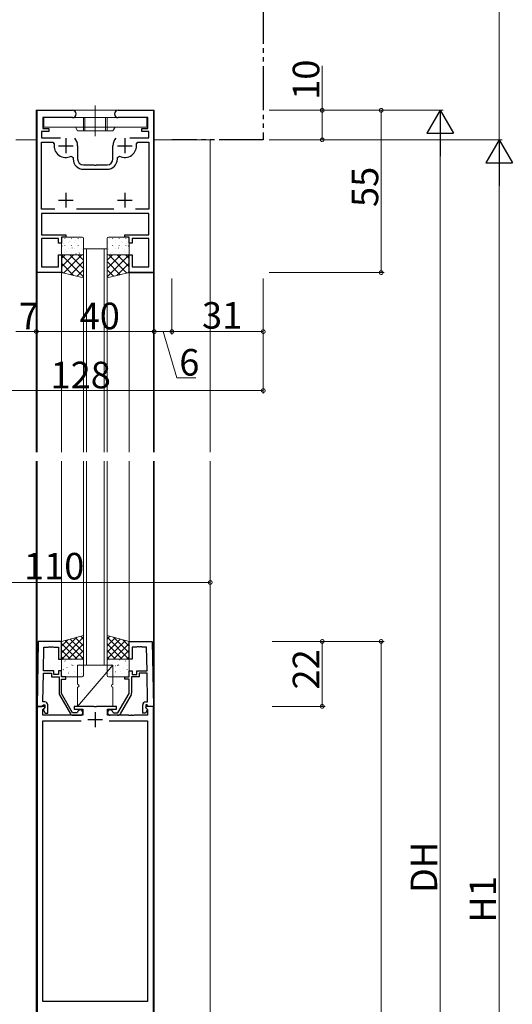
# Model space of a CAD drawing. Extents: x 0 to 1587, y 0 to 1128.
# Drawn here: x 210 to 378, y 395 to 729 of the extents above; entities that cross this region are included whole.
import ezdxf

# ---------------------------------------------------------------- set-up
doc = ezdxf.new("R2010")
doc.units = 0
for name, pattern in [('YCENTER_1', [13, 10, -1, 1, -1]), ('YDIVIDE_1', [15, 10, -1, 1, -1, 1, -1]), ('YHIDDEN_1', [4, 3, -1])]:
    doc.linetypes.add(name, pattern=pattern)
for name, color, linetype, lineweight in [('YKK_11', 7, 'CONTINUOUS', 30), ('YKK_12', 2, 'CONTINUOUS', 13), ('YKK_13', 4, 'CONTINUOUS', 13), ('YKK_D', 6, 'CONTINUOUS', 13)]:
    doc.layers.add(name, color=color, linetype=linetype, lineweight=lineweight)
doc.styles.get("Standard").update_dxf_attribs({"font": 'ROMANS.SHX', "bigfont": 'EXTFONT.SHX'})

msp = doc.modelspace()

# ---------------------------------------------------------------- linework, layer by layer
at = {"layer": 'YKK_11', "linetype": 'YDIVIDE_1', "ltscale": 1.5}
for p, q in [((293.08, 937.8), (293.08, 687.8)), ((293.08, 687.8), (262.08, 687.8))]:
    msp.add_line(p, q, dxfattribs=at)
at = {"layer": 'YKK_11', "color": 0, "linetype": 'ByBlock', "lineweight": -2, "ltscale": 0.5}
for p, q in [((216.38, 642.8), (216.38, 697.8)), ((216.38, 697.8), (228.33, 697.8)), ((243.83, 697.8), (255.78, 697.8)), ((255.78, 697.8), (255.78, 642.8)), ((228.33, 695.3), (218.28, 695.3)), ((218.28, 695.3), (218.28, 691.6)), ((253.88, 695.3), (243.83, 695.3)), ((253.88, 691.6), (253.88, 695.3)), ((218.28, 691.6), (220.28, 691.6)), ((220.28, 691.6), (220.28, 690.6)), ((251.88, 690.6), (251.88, 691.6)), ((251.88, 691.6), (253.88, 691.6)), ((220.28, 690.6), (217.88, 690.6)), ((217.88, 690.6), (217.88, 688.5)), ((217.88, 688.5), (224.33, 688.5)), ((247.83, 688.5), (254.28, 688.5)), ((254.28, 690.6), (251.88, 690.6)), ((254.28, 688.5), (254.28, 690.6)), ((217.88, 664.3), (217.88, 687)), ((217.88, 687), (221.63, 687)), ((221.63, 687), (222.13, 686.42)), ((230.08, 685.8), (230.08, 681.3)), ((242.08, 681.3), (242.08, 685.8)), ((250.03, 686.42), (250.52, 687)), ((250.52, 687), (254.28, 687)), ((254.28, 687), (254.28, 664.3)), ((227.86, 682.22), (228.58, 681.77)), ((228.58, 681.77), (228.58, 681.3)), ((243.58, 681.77), (244.3, 682.22)), ((243.58, 681.3), (243.58, 681.77)), ((232.08, 679.3), (235.62, 679.3)), ((232.08, 677.8), (240.08, 677.8)), ((235.62, 679.3), (235.8, 679.18)), ((235.8, 679.18), (236.35, 679.18)), ((236.35, 679.18), (236.54, 679.3)), ((236.54, 679.3), (240.08, 679.3)), ((222.4, 664.3), (217.88, 664.3)), ((222.4, 664.3), (217.88, 664.3)), ((242.4, 664.3), (229.76, 664.3)), ((254.28, 664.3), (249.76, 664.3)), ((254.28, 662.8), (217.88, 662.8)), ((217.88, 662.8), (217.88, 655.6)), ((254.28, 655.6), (254.28, 662.8)), ((217.88, 655.6), (226.08, 655.6)), ((223.58, 654.4), (217.88, 654.4)), ((217.88, 654.4), (217.88, 644.8)), ((223.58, 652.8), (223.58, 654.4)), ((226.08, 654.8), (224.58, 654.8)), ((224.58, 654.8), (224.58, 652.8)), ((226.08, 655.6), (226.08, 654.8)), ((246.08, 654.8), (246.08, 655.6)), ((246.08, 655.6), (254.28, 655.6)), ((247.58, 654.8), (246.08, 654.8)), ((247.58, 652.8), (247.58, 654.8)), ((254.28, 654.4), (248.58, 654.4)), ((248.58, 654.4), (248.58, 652.8)), ((254.28, 644.8), (254.28, 654.4)), ((224.58, 652.8), (223.58, 652.8)), ((248.58, 652.8), (247.58, 652.8)), ((223.58, 644.8), (223.58, 648.8)), ((223.58, 648.8), (224.58, 648.8)), ((224.58, 648.8), (224.58, 642.8)), ((247.58, 642.8), (247.58, 648.8)), ((247.58, 648.8), (248.58, 648.8)), ((248.58, 648.8), (248.58, 644.8)), ((217.88, 644.8), (223.58, 644.8)), ((248.58, 644.8), (254.28, 644.8)), ((224.58, 642.8), (216.38, 642.8)), ((255.78, 642.8), (247.58, 642.8)), ((216.76, 517.8), (216.38, 495.8)), ((224.58, 517.8), (216.76, 517.8)), ((224.58, 511.8), (224.58, 517.8)), ((247.58, 511.8), (247.58, 517.8)), ((247.58, 517.8), (255.39, 517.8)), ((255.39, 517.8), (255.78, 495.8)), ((218.52, 507.8), (218.66, 515.87)), ((218.66, 515.87), (220.12, 515.87)), ((220.12, 515.87), (220.3, 515.99)), ((220.3, 515.99), (220.85, 515.99)), ((220.85, 515.99), (221.04, 515.87)), ((221.04, 515.87), (221.12, 515.87)), ((221.12, 515.87), (221.3, 515.99)), ((221.3, 515.99), (221.85, 515.99)), ((221.85, 515.99), (222.04, 515.87)), ((222.04, 515.87), (223.58, 515.87)), ((223.58, 515.87), (223.58, 511.8)), ((250.12, 515.87), (248.58, 515.87)), ((248.58, 515.87), (248.58, 511.8)), ((250.3, 515.99), (250.12, 515.87)), ((250.85, 515.99), (250.3, 515.99)), ((251.04, 515.87), (250.85, 515.99)), ((251.12, 515.87), (251.04, 515.87)), ((251.3, 515.99), (251.12, 515.87)), ((251.85, 515.99), (251.3, 515.99)), ((252.04, 515.87), (251.85, 515.99)), ((253.5, 515.87), (252.04, 515.87)), ((253.64, 507.8), (253.5, 515.87)), ((223.58, 511.8), (224.58, 511.8)), ((248.58, 511.8), (247.58, 511.8)), ((221.98, 507.8), (218.52, 507.8)), ((221.98, 506.6), (221.98, 507.8)), ((224.58, 507.8), (223.58, 507.8)), ((223.58, 507.8), (223.58, 506.6)), ((224.58, 505.8), (224.58, 507.8)), ((247.58, 505.8), (247.58, 507.8)), ((247.58, 507.8), (248.58, 507.8)), ((248.58, 507.8), (248.58, 506.6)), ((250.18, 506.6), (250.18, 507.8)), ((250.18, 507.8), (253.64, 507.8)), ((218.33, 497.3), (218.5, 507)), ((218.5, 507), (221.18, 507)), ((221.18, 507), (221.18, 505.8)), ((221.18, 505.8), (223.78, 505.8)), ((223.58, 506.6), (221.98, 506.6)), ((223.78, 505.8), (223.78, 500.24)), ((226.08, 505.8), (224.58, 505.8)), ((224.58, 500.18), (224.58, 505)), ((224.58, 505), (226.08, 505)), ((226.08, 505), (226.08, 505.8)), ((246.08, 505), (246.08, 505.8)), ((246.08, 505.8), (247.58, 505.8)), ((247.58, 505), (246.08, 505)), ((247.58, 500.18), (247.58, 505)), ((250.98, 505.8), (248.38, 505.8)), ((248.38, 505.8), (248.38, 500.24)), ((248.58, 506.6), (250.18, 506.6)), ((253.65, 507), (250.98, 507)), ((250.98, 507), (250.98, 505.8)), ((253.82, 497.3), (253.65, 507)), ((218.98, 497.3), (218.33, 497.3)), ((223.91, 499.74), (227.63, 493.3)), ((228.38, 493.6), (224.58, 500.18)), ((243.78, 493.6), (247.58, 500.18)), ((248.24, 499.74), (244.53, 493.3)), ((253.18, 497.3), (253.82, 497.3)), ((216.38, 495.8), (218.01, 495.8)), ((216.38, 495.8), (216.38, 287.8)), ((218.85, 495.8), (216.38, 495.8)), ((218.01, 495.8), (218.31, 496.1)), ((218.31, 496.1), (218.51, 496.3)), ((218.31, 494.71), (219.01, 495.41)), ((218.31, 492.8), (218.31, 494.71)), ((218.98, 495.35), (218.48, 494.85)), ((218.48, 494.85), (218.48, 494.54)), ((218.48, 494.54), (219.08, 493.5)), ((218.51, 496.3), (218.98, 496.3)), ((219.01, 495.41), (218.85, 495.8)), ((218.98, 496.3), (218.98, 495.35)), ((219.98, 493.5), (219.98, 496.3)), ((235.62, 495.8), (228.88, 495.8)), ((228.88, 495.8), (228.88, 494.8)), ((228.88, 494.8), (231.88, 494.8)), ((230.09, 493.85), (229.8, 493.6)), ((231.88, 494.8), (231.88, 492.8)), ((235.8, 495.68), (235.62, 495.8)), ((236.35, 495.68), (235.8, 495.68)), ((236.54, 495.8), (236.35, 495.68)), ((243.28, 495.8), (236.54, 495.8)), ((240.28, 492.8), (240.28, 494.8)), ((240.28, 494.8), (243.28, 494.8)), ((242.07, 493.85), (242.36, 493.6)), ((243.28, 494.8), (243.28, 495.8)), ((252.18, 493.5), (252.18, 496.3)), ((253.68, 494.54), (253.08, 493.5)), ((253.3, 495.8), (253.14, 495.41)), ((253.14, 495.41), (253.85, 494.71)), ((253.65, 496.3), (253.18, 496.3)), ((253.18, 496.3), (253.18, 495.35)), ((253.18, 495.35), (253.68, 494.85)), ((255.78, 495.8), (253.3, 495.8)), ((253.85, 496.1), (253.65, 496.3)), ((253.68, 494.85), (253.68, 494.54)), ((254.15, 495.8), (253.85, 496.1)), ((253.85, 494.71), (253.85, 492.8)), ((255.78, 495.8), (254.15, 495.8)), ((255.78, 287.8), (255.78, 495.8)), ((231.88, 492.8), (218.31, 492.8)), ((218.31, 395.8), (218.31, 490.87)), ((218.31, 490.87), (231.34, 490.87)), ((219.08, 493.5), (219.98, 493.5)), ((229.8, 493.6), (228.38, 493.6)), ((228.49, 492.8), (230.98, 492.8)), ((247.32, 492.8), (240.28, 492.8)), ((240.82, 490.87), (253.85, 490.87)), ((240.82, 490.87), (253.85, 490.87)), ((243.66, 492.8), (241.18, 492.8)), ((242.36, 493.6), (243.78, 493.6)), ((247.5, 492.68), (247.32, 492.8)), ((248.05, 492.68), (247.5, 492.68)), ((248.24, 492.8), (248.05, 492.68)), ((248.32, 492.8), (248.24, 492.8)), ((248.5, 492.68), (248.32, 492.8)), ((249.05, 492.68), (248.5, 492.68)), ((249.24, 492.8), (249.05, 492.68)), ((253.85, 492.8), (249.24, 492.8)), ((253.08, 493.5), (252.18, 493.5)), ((253.85, 490.87), (253.85, 395.8)), ((236.08, 395.8), (218.31, 395.8)), ((253.85, 395.8), (236.08, 395.8))]:
    msp.add_line(p, q, dxfattribs=at)
at = {"layer": 'YKK_11', "color": 2, "ltscale": 0.5}
for p, q in [((226.08, 688.3), (226.08, 683.3)), ((246.08, 688.3), (246.08, 683.3)), ((223.58, 685.8), (228.58, 685.8)), ((243.58, 685.8), (248.58, 685.8)), ((226.08, 669.8), (226.08, 664.8)), ((246.08, 669.8), (246.08, 664.8)), ((223.58, 667.3), (228.58, 667.3)), ((243.58, 667.3), (248.58, 667.3)), ((233.58, 491.3), (238.58, 491.3)), ((236.08, 493.8), (236.08, 488.8))]:
    msp.add_line(p, q, dxfattribs=at)
at = {"layer": 'YKK_11', "color": 0, "linetype": 'ByBlock', "lineweight": -2, "ltscale": 1.5}
msp.add_line((247.78, 642.8), (255.48, 642.8), dxfattribs=at)
at = {"layer": 'YKK_11', "color": 0, "linetype": 'ByBlock', "lineweight": -2, "ltscale": 0.5}
for centre, radius, start, end in [((228.33, 696.55), 1.25, 270, 90), ((243.83, 696.55), 1.25, 90, 270), ((226.08, 685.8), 4, 360, 40.4398), ((246.08, 685.8), 4, 139.5602, 180), ((226.08, 685.8), 4, 171.051, 296.3878), ((246.08, 685.8), 4, 243.6122, 8.949), ((232.08, 681.3), 3.5, 180, 270), ((232.08, 681.3), 2, 180, 270), ((240.08, 681.3), 3.5, 270, 360), ((240.08, 681.3), 2, 270, 360), ((218.98, 496.3), 1, 0, 90), ((224.78, 500.24), 1, 179.9999, 209.9999), ((247.38, 500.24), 1, 330.0001, 0.0001), ((253.18, 496.3), 1, 90, 180), ((230.98, 493.7), 0.9, 270, 170.4059), ((241.18, 493.7), 0.9, 9.5941, 270), ((228.49, 493.8), 1, 210, 270), ((243.66, 493.8), 1, 270, 330)]:
    msp.add_arc(centre, radius, start, end, dxfattribs=at)
at = {"layer": 'YKK_12', "ltscale": 1.5}
for p, q in [((216.08, 697.8), (256.08, 697.8)), ((216.08, 697.8), (216.08, 581.9)), ((256.08, 697.8), (256.08, 581.9)), ((216.08, 687.8), (209.08, 687.8)), ((275.08, 687.8), (256.08, 687.8)), ((275.08, 687.8), (275.08, 581.9)), ((232.08, 650.8), (232.08, 581.9)), ((233.08, 650.8), (233.08, 581.9)), ((239.08, 650.8), (239.08, 581.9)), ((240.08, 650.8), (240.08, 581.9)), ((216.38, 643.1), (216.38, 581.9)), ((224.58, 642.8), (224.58, 581.9)), ((247.58, 642.8), (247.58, 581.9)), ((255.78, 643.1), (255.78, 581.9)), ((216.08, 177.8), (216.08, 578.9)), ((256.08, 177.8), (256.08, 578.9)), ((275.08, 167.8), (275.08, 578.9)), ((216.38, 287.5), (216.38, 463.8)), ((255.78, 287.5), (255.78, 463.8))]:
    msp.add_line(p, q, dxfattribs=at)
at = {"layer": 'YKK_12', "linetype": 'Continuous', "ltscale": 1.5}
msp.add_line((232.08, 650.8), (240.08, 650.8), dxfattribs=at)
at = {"layer": 'YKK_12'}
for p, q in [((216.38, 177.8), (216.38, 578.9)), ((224.58, 578.9), (224.58, 517.8)), ((232.08, 509.8), (232.08, 578.9)), ((233.08, 578.9), (233.08, 509.8)), ((239.08, 509.8), (239.08, 578.9)), ((240.08, 578.9), (240.08, 509.8)), ((247.58, 578.9), (247.58, 517.8)), ((255.78, 177.8), (255.78, 578.9)), ((240.08, 509.8), (232.08, 509.8))]:
    msp.add_line(p, q, dxfattribs=at)
at = {"layer": 'YKK_13', "linetype": 'YCENTER_1', "ltscale": 1.5}
msp.add_line((236.08, 699.44), (236.08, 689.07), dxfattribs=at)
at = {"layer": 'YKK_13', "ltscale": 1.5}
for p, q in [((253.58, 695.3), (218.58, 695.3)), ((218.58, 695.3), (218.58, 692.1)), ((253.58, 695.3), (253.58, 692.1)), ((218.58, 692.1), (253.58, 692.1)), ((229.33, 692.1), (230.08, 690.8)), ((242.08, 690.8), (230.08, 690.8)), ((242.83, 692.1), (242.08, 690.8)), ((224.58, 649.3), (224.58, 654.3)), ((225.08, 654.8), (231.58, 654.8)), ((225.74, 654.33), (225.74, 654.29)), ((227.99, 654.33), (227.99, 654.29)), ((228.75, 654.8), (228.8, 654.74)), ((230.23, 654.33), (230.23, 654.29)), ((231.19, 654.31), (231.19, 654.3)), ((232.08, 654.3), (232.08, 649.3)), ((240.08, 654.3), (240.08, 649.3)), ((247.08, 654.8), (240.58, 654.8)), ((240.97, 654.31), (240.97, 654.3)), ((241.93, 654.33), (241.93, 654.29)), ((243.4, 654.8), (243.36, 654.74)), ((244.17, 654.33), (244.17, 654.29)), ((246.41, 654.33), (246.41, 654.29)), ((247.58, 649.3), (247.58, 654.3)), ((224.71, 653.12), (224.71, 653.08)), ((224.71, 650.84), (224.71, 650.8)), ((224.82, 651.86), (224.86, 651.8)), ((225.38, 652.64), (225.39, 652.63)), ((225.74, 652.05), (225.74, 652.01)), ((226.96, 653.12), (226.96, 653.08)), ((226.96, 650.84), (226.96, 650.8)), ((227.26, 653.37), (227.26, 653.36)), ((227.99, 652.05), (227.99, 652.01)), ((228.08, 651.03), (228.09, 651.02)), ((228.2, 651.2), (228.24, 651.13)), ((229.2, 653.12), (229.2, 653.08)), ((229.2, 650.84), (229.2, 650.8)), ((229.23, 653.82), (229.23, 653.81)), ((229.96, 651.76), (229.96, 651.76)), ((230.23, 652.05), (230.23, 652.01)), ((231.44, 653.12), (231.44, 653.08)), ((231.44, 650.84), (231.44, 650.8)), ((231.93, 652.21), (231.93, 652.21)), ((240.23, 652.21), (240.23, 652.21)), ((240.72, 653.12), (240.72, 653.08)), ((240.72, 650.84), (240.72, 650.8)), ((241.93, 652.05), (241.93, 652.01)), ((242.2, 651.76), (242.2, 651.76)), ((242.93, 653.82), (242.93, 653.81)), ((242.96, 653.12), (242.96, 653.08)), ((242.96, 650.84), (242.96, 650.8)), ((243.96, 651.2), (243.92, 651.13)), ((244.07, 651.03), (244.07, 651.02)), ((244.17, 652.05), (244.17, 652.01)), ((244.9, 653.37), (244.9, 653.36)), ((245.2, 653.12), (245.2, 653.08)), ((245.2, 650.84), (245.2, 650.8)), ((246.41, 652.05), (246.41, 652.01)), ((246.77, 652.64), (246.77, 652.63)), ((247.33, 651.86), (247.29, 651.8)), ((247.44, 653.12), (247.44, 653.08)), ((247.44, 650.84), (247.44, 650.8)), ((224.58, 647.53), (225.84, 648.8)), ((224.58, 644.7), (228.67, 648.8)), ((224.58, 642.8), (224.58, 648.8)), ((224.58, 648.8), (232.08, 648.8)), ((224.6, 648.8), (232.08, 641.32)), ((231.58, 648.8), (225.08, 648.8)), ((225.33, 642.63), (231.5, 648.8)), ((225.74, 649.77), (225.74, 649.73)), ((226.13, 650.55), (226.13, 650.54)), ((226.16, 649.84), (226.2, 649.78)), ((227.43, 648.8), (232.08, 644.15)), ((227.99, 649.77), (227.99, 649.73)), ((228.83, 648.94), (228.83, 648.93)), ((229.53, 649.18), (229.58, 649.12)), ((230.23, 649.77), (230.23, 649.73)), ((230.26, 648.8), (232.08, 646.98)), ((230.78, 649.42), (230.79, 649.42)), ((231.58, 650.53), (231.62, 650.47)), ((232.08, 648.8), (232.08, 641.07)), ((247.56, 648.8), (240.08, 641.32)), ((244.73, 648.8), (240.08, 644.15)), ((241.9, 648.8), (240.08, 646.98)), ((247.58, 648.8), (240.08, 648.8)), ((240.08, 648.8), (240.08, 641.07)), ((240.58, 650.53), (240.54, 650.47)), ((240.58, 648.8), (247.08, 648.8)), ((246.83, 642.63), (240.66, 648.8)), ((241.37, 649.42), (241.37, 649.42)), ((241.93, 649.77), (241.93, 649.73)), ((242.62, 649.18), (242.58, 649.12)), ((243.33, 648.94), (243.33, 648.93)), ((247.58, 644.7), (243.48, 648.8)), ((244.17, 649.77), (244.17, 649.73)), ((246, 649.84), (245.96, 649.78)), ((246.03, 650.55), (246.03, 650.54)), ((247.58, 647.53), (246.31, 648.8)), ((246.41, 649.77), (246.41, 649.73)), ((247.58, 642.8), (247.58, 648.8)), ((224.58, 645.99), (228.73, 641.84)), ((227.63, 642.09), (232.08, 646.55)), ((244.53, 642.09), (240.08, 646.55)), ((247.58, 645.99), (243.42, 641.84)), ((224.58, 643.16), (225.05, 642.69)), ((232.08, 641.07), (224.58, 642.8)), ((229.92, 641.56), (232.08, 643.72)), ((242.23, 641.56), (240.08, 643.72)), ((240.08, 641.07), (247.58, 642.8)), ((247.58, 643.16), (247.1, 642.69))]:
    msp.add_line(p, q, dxfattribs=at)
at = {"layer": 'YKK_13', "linetype": 'YHIDDEN_1', "ltscale": 1.5}
for p, q in [((232.08, 695.3), (232.08, 690.8)), ((232.58, 695.3), (232.58, 690.8)), ((239.58, 695.3), (239.58, 690.8)), ((240.08, 695.3), (240.08, 690.8))]:
    msp.add_line(p, q, dxfattribs=at)
at = {"layer": 'YKK_13'}
for p, q in [((232.08, 519.8), (224.58, 517.8)), ((229.83, 519.2), (224.58, 513.95)), ((226.77, 518.38), (224.58, 516.19)), ((224.58, 517.8), (224.58, 511.8)), ((232.08, 519.2), (224.68, 511.8)), ((225.83, 518.13), (232.08, 511.88)), ((227.6, 518.61), (232.08, 514.12)), ((229.37, 519.08), (232.08, 516.37)), ((231.14, 519.55), (232.08, 518.61)), ((232.08, 511.8), (232.08, 519.8)), ((240.08, 519.8), (247.58, 517.8)), ((240.08, 511.8), (240.08, 519.8)), ((241.01, 519.55), (240.08, 518.61)), ((240.08, 519.2), (247.48, 511.8)), ((242.79, 519.08), (240.08, 516.37)), ((244.56, 518.61), (240.08, 514.12)), ((246.33, 518.13), (240.08, 511.88)), ((242.32, 519.2), (247.58, 513.95)), ((245.39, 518.38), (247.58, 516.19)), ((247.58, 517.8), (247.58, 511.8)), ((224.58, 517.13), (229.91, 511.8)), ((224.58, 514.89), (227.67, 511.8)), ((232.08, 516.96), (226.92, 511.8)), ((232.08, 514.71), (229.17, 511.8)), ((240.08, 516.96), (245.24, 511.8)), ((240.08, 514.71), (242.99, 511.8)), ((247.58, 517.13), (242.24, 511.8)), ((247.58, 514.89), (244.49, 511.8)), ((224.58, 512.64), (225.42, 511.8)), ((224.58, 511.8), (232.08, 511.8)), ((224.58, 506.3), (224.58, 511.3)), ((225.08, 511.8), (231.58, 511.8)), ((225.81, 511.18), (225.86, 511.16)), ((227.21, 511.71), (227.21, 511.7)), ((227.89, 511.61), (227.93, 511.59)), ((231.2, 511.26), (231.21, 511.25)), ((232.08, 512.47), (231.41, 511.8)), ((232.08, 511.3), (232.08, 506.3)), ((240.08, 512.47), (240.75, 511.8)), ((247.58, 511.8), (240.08, 511.8)), ((240.08, 511.3), (240.08, 506.3)), ((247.08, 511.8), (240.58, 511.8)), ((240.96, 511.26), (240.95, 511.25)), ((244.27, 511.61), (244.22, 511.59)), ((244.95, 511.71), (244.94, 511.7)), ((246.34, 511.18), (246.3, 511.16)), ((247.58, 512.64), (246.73, 511.8)), ((247.58, 506.3), (247.58, 511.3)), ((225.21, 508.31), (225.26, 508.22)), ((225.39, 509.72), (225.39, 509.72)), ((226.46, 508.99), (226.5, 508.96)), ((227.36, 507.52), (227.37, 507.51)), ((228.1, 509.83), (228.15, 509.74)), ((228.48, 509.72), (228.52, 509.7)), ((229.12, 507.53), (229.17, 507.51)), ((229.15, 509.54), (229.15, 509.53)), ((242.08, 509.8), (230.08, 509.8)), ((230.08, 509.8), (230.08, 503.3)), ((242.08, 509.8), (230.08, 495.8)), ((230.56, 510.15), (230.6, 510.13)), ((231.15, 508.26), (231.19, 508.24)), ((241.01, 508.26), (240.96, 508.24)), ((241.6, 510.15), (241.56, 510.13)), ((242.08, 503.3), (242.08, 509.8)), ((243.03, 507.53), (242.99, 507.51)), ((243.01, 509.54), (243, 509.53)), ((243.68, 509.72), (243.63, 509.7)), ((244.05, 509.83), (244.01, 509.74)), ((244.8, 507.52), (244.79, 507.51)), ((245.7, 508.99), (245.66, 508.96)), ((246.77, 509.72), (246.76, 509.72)), ((246.94, 508.31), (246.9, 508.22)), ((225.02, 506.36), (225.07, 506.34)), ((231.58, 505.8), (225.08, 505.8)), ((227.05, 507.1), (227.09, 507.07)), ((231.36, 507.07), (231.36, 507.06)), ((231.79, 506.07), (231.84, 506.05)), ((240.37, 506.07), (240.32, 506.05)), ((240.58, 505.8), (247.08, 505.8)), ((240.8, 507.07), (240.79, 507.06)), ((245.11, 507.1), (245.07, 507.07)), ((247.13, 506.36), (247.09, 506.34)), ((230.08, 502.3), (230.08, 495.8)), ((242.08, 495.8), (242.08, 502.3))]:
    msp.add_line(p, q, dxfattribs=at)
at = {"layer": 'YKK_13', "ltscale": 1.5}
for centre, start, end in [((225.08, 654.3), 90, 180), ((231.58, 654.3), 0, 90), ((240.58, 654.3), 90, 180), ((247.08, 654.3), 0, 90), ((225.08, 649.3), 180, 270), ((231.58, 649.3), 270, 0), ((240.58, 649.3), 180, 270), ((247.08, 649.3), 270, 0)]:
    msp.add_arc(centre, 0.5, start, end, dxfattribs=at)
at = {"layer": 'YKK_13'}
for centre, start, end in [((225.08, 511.3), 90, 180), ((231.58, 511.3), 0, 90), ((240.58, 511.3), 90, 180), ((247.08, 511.3), 0, 90), ((225.08, 506.3), 180, 270), ((231.58, 506.3), 270, 0), ((240.58, 506.3), 180, 270), ((247.08, 506.3), 270, 0), ((230.08, 502.8), 270, 90), ((242.08, 502.8), 90, 270)]:
    msp.add_arc(centre, 0.5, start, end, dxfattribs=at)
at = {"layer": 'YKK_D', "ltscale": 1.5}
for p, q in [((373.08, 687.8), (373.08, 937.8)), ((313.08, 697.8), (313.08, 712.91)), ((295.08, 697.8), (334.08, 697.8)), ((295.08, 697.8), (314.08, 697.8)), ((295.08, 697.8), (354.08, 697.8)), ((313.08, 687.8), (313.08, 697.8)), ((333.08, 642.8), (333.08, 697.8)), ((295.08, 687.8), (314.08, 687.8)), ((295.08, 687.8), (374.08, 687.8)), ((295.08, 687.8), (374.08, 687.8)), ((353.08, 688.8), (353.08, 186.8)), ((373.08, 176.8), (373.08, 678.8)), ((262.08, 640.8), (262.08, 621.8)), ((262.08, 640.8), (262.08, 621.8)), ((293.08, 640.8), (293.08, 621.8)), ((295.08, 642.8), (334.08, 642.8)), ((293.08, 636.8), (293.08, 601.8)), ((209.08, 622.8), (216.08, 622.8)), ((216.08, 622.8), (256.08, 622.8)), ((256.08, 622.8), (262.08, 622.8)), ((259.08, 622.8), (263.79, 607.1)), ((262.08, 622.8), (293.08, 622.8)), ((263.79, 607.1), (270.19, 607.1)), ((165.08, 602.8), (293.08, 602.8)), ((165.08, 537.8), (275.08, 537.8)), ((275.08, 521.56), (275.08, 538.8))]:
    msp.add_line(p, q, dxfattribs=at)
at = {"layer": 'YKK_D', "lineweight": -2}
for p, q in [((353.08, 697.8), (348.58, 690)), ((353.08, 697.8), (357.58, 690)), ((353.08, 697.8), (353.08, 682.21)), ((348.58, 690), (357.58, 690)), ((373.08, 687.8), (368.58, 680.01)), ((373.08, 687.8), (377.58, 680.01)), ((373.08, 687.8), (373.08, 672.21)), ((368.58, 680.01), (377.58, 680.01))]:
    msp.add_line(p, q, dxfattribs=at)
at = {"layer": 'YKK_D'}
for p, q in [((296.08, 517.8), (334.08, 517.8)), ((296.08, 517.8), (314.08, 517.8)), ((313.08, 517.8), (313.08, 495.8)), ((333.08, 177.8), (333.08, 517.8)), ((296.08, 495.8), (314.08, 495.8))]:
    msp.add_line(p, q, dxfattribs=at)
at = {"layer": 'YKK_D', "linetype": 'ByBlock', "const_width": 1.27}
for points in [[(313.08, 697.64, 1), (313.08, 697.96, 1)], [(333.08, 697.64, 1), (333.08, 697.96, 1)], [(313.08, 687.96, 1), (313.08, 687.64, 1)], [(333.08, 642.96, 1), (333.08, 642.64, 1)], [(215.92, 622.8, 1), (216.24, 622.8, 1)], [(216.24, 622.8, 1), (215.92, 622.8, 1)], [(255.92, 622.8, 1), (256.24, 622.8, 1)], [(256.24, 622.8, 1), (255.92, 622.8, 1)], [(261.92, 622.8, 1), (262.24, 622.8, 1)], [(262.24, 622.8, 1), (261.92, 622.8, 1)], [(292.92, 622.8, 1), (293.24, 622.8, 1)], [(292.92, 602.8, 1), (293.24, 602.8, 1)], [(274.92, 537.8, 1), (275.24, 537.8, 1)], [(313.08, 517.64, 1), (313.08, 517.96, 1)], [(333.08, 517.64, 1), (333.08, 517.96, 1)], [(313.08, 495.96, 1), (313.08, 495.64, 1)]]:
    msp.add_lwpolyline(points, format="xyb", close=True, dxfattribs=at)

# ---------------------------------------------------------------- texts
at = {"layer": 'YKK_D'}
for s, p in [('10', (312.08, 701.35)), ('55', (332.08, 665.02)), ('22', (312.08, 501.52)), ('DH', (352.08, 432.52)), ('H1', (372.08, 422.52))]:
    msp.add_text(s, height=9, rotation=90, dxfattribs=at).set_placement(p)
for s, p in [('7', (210.18, 623.6)), ('40', (230.8, 623.6)), ('31', (272.3, 623.8)), ('6', (264.59, 607.9)), ('128', (220.92, 603.6)), ('110', (211.92, 538.8))]:
    msp.add_text(s, height=9, dxfattribs=at).set_placement(p)

doc.saveas('drawing.dxf')
